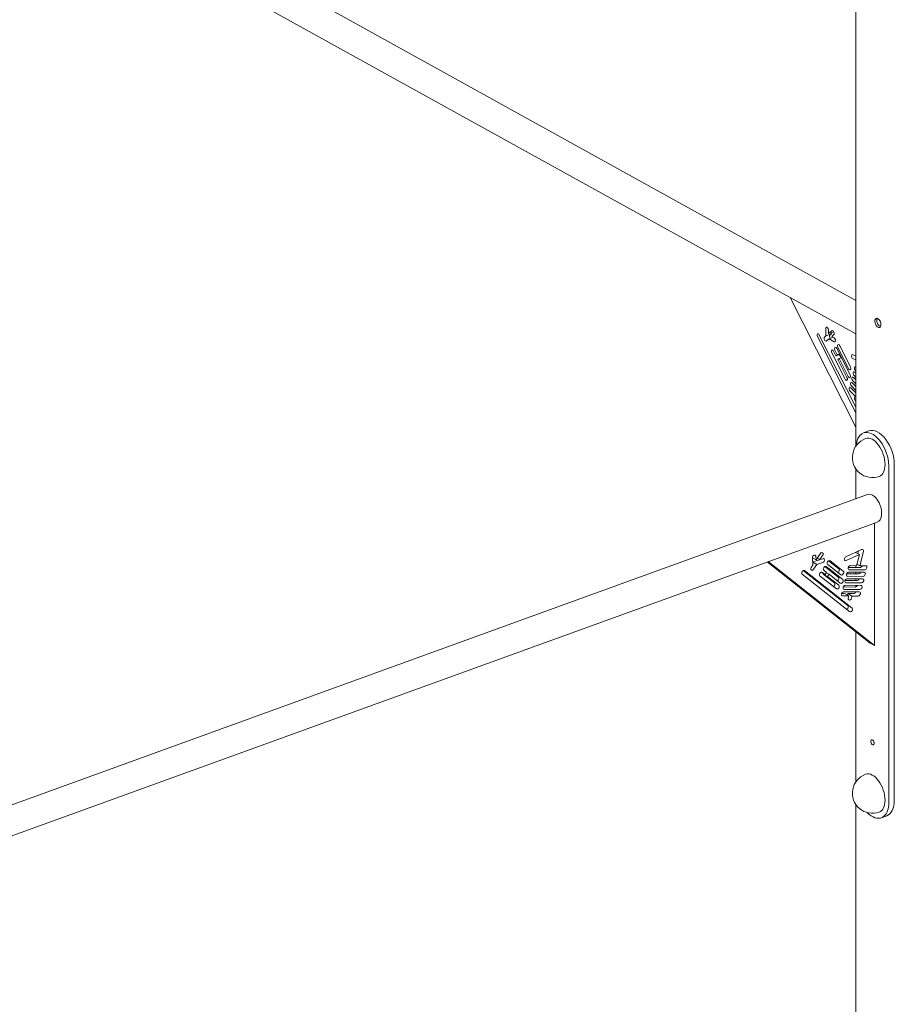
# Model space of a CAD drawing. Units: millimetres. Extents: x 1568.5 to 1579, y 489 to 507.5.
# Drawn here: x 1573.1 to 1573.6, y 505.3 to 505.9 of the extents above; entities that cross this region are included whole.
import ezdxf

# ---------------------------------------------------------------- set-up
doc = ezdxf.new("R2010")
doc.units = ezdxf.units.MM

# ---------------------------------------------------------------- blocks, each defined once
blk = doc.blocks.new('A$C52F231A6')
at = {"color": 0, "linetype": 'Continuous', "lineweight": 0, "extrusion": (2e-16, 0.894072, 0.447924)}
for p, q in [((-1.2571, 2.44), (-1.2571, 4.2003)), ((-1.2571, 2.607), (-2.3552, 3.2149)), ((-1.2571, 2.5687), (-2.3714, 3.1856)), ((-1.2571, 2.4618), (-1.3323, 2.6104)), ((-1.2917, 2.5746), (-1.2914, 2.5663)), ((-1.2884, 2.5689), (-1.2886, 2.5731)), ((-1.2846, 2.5722), (-1.2884, 2.5689)), ((-1.3012, 2.5654), (-1.2572, 2.4783)), ((-1.2571, 2.4845), (-1.299, 2.5673)), ((-1.2914, 2.5663), (-1.293, 2.5649)), ((-1.2914, 2.5663), (-1.2852, 2.5686)), ((-1.2908, 2.5605), (-1.2878, 2.5631)), ((-1.2884, 2.5689), (-1.2824, 2.5711)), ((-1.2878, 2.5631), (-1.2833, 2.5647)), ((-1.2878, 2.5631), (-1.2821, 2.5595)), ((-1.2868, 2.5672), (-1.2852, 2.5686)), ((-1.2852, 2.5686), (-1.2853, 2.57)), ((-1.2848, 2.5657), (-1.2824, 2.5678)), ((-1.2819, 2.5639), (-1.2848, 2.5657)), ((-1.2812, 2.5499), (-1.2786, 2.5447)), ((-1.2638, 2.5217), (-1.279, 2.5518)), ((-1.2777, 2.553), (-1.2654, 2.5288)), ((-1.2632, 2.5307), (-1.2754, 2.5549)), ((-1.2848, 2.5468), (-1.2695, 2.5167)), ((-1.2799, 2.5436), (-1.2826, 2.5487)), ((-1.2799, 2.5436), (-1.2756, 2.5451)), ((-1.2786, 2.5447), (-1.2799, 2.5436)), ((-1.2786, 2.5447), (-1.2759, 2.5457)), ((-1.2777, 2.5392), (-1.2764, 2.5403)), ((-1.2673, 2.5186), (-1.2777, 2.5392)), ((-1.2745, 2.541), (-1.2764, 2.5449)), ((-1.2764, 2.5403), (-1.2737, 2.5413)), ((-1.2764, 2.5403), (-1.266, 2.5198)), ((-1.2571, 2.5432), (-1.2608, 2.5448)), ((-1.2605, 2.5402), (-1.2571, 2.5387)), ((-1.2577, 2.5268), (-1.2571, 2.5262)), ((-1.2571, 2.5159), (-1.2598, 2.5186)), ((-1.2592, 2.5208), (-1.2571, 2.5187)), ((-1.2571, 2.5234), (-1.2582, 2.5246)), ((-1.2571, 2.5009), (-1.2628, 2.5066)), ((-1.2622, 2.5089), (-1.2571, 2.5037)), ((-1.2571, 2.5084), (-1.2613, 2.5126)), ((-1.2607, 2.5148), (-1.2571, 2.5112)), ((-1.2638, 2.5029), (-1.2581, 2.4972)), ((-1.2581, 2.4972), (-1.2585, 2.4953)), ((-1.2581, 2.4972), (-1.2571, 2.4975)), ((-1.2422, 2.4575), (-1.2484, 2.4552)), ((-1.2571, 2.3798), (-1.2571, 2.414)), ((-1.257, 2.4138), (-1.257, 2.3799)), ((-1.2193, 2.0321), (-1.2193, 2.4165)), ((-1.2131, 2.4188), (-1.2131, 2.0344)), ((-1.2439, 2.3846), (-2.6185, 1.8864)), ((-1.2324, 2.3531), (-2.6185, 1.8508)), ((-1.2356, 2.352), (-1.2356, 2.2116)), ((-1.3068, 2.3121), (-1.3064, 2.3041)), ((-1.3027, 2.3097), (-1.3029, 2.3137)), ((-1.298, 2.3168), (-1.3027, 2.3097)), ((-1.2983, 2.3101), (-1.2953, 2.3146)), ((-1.2505, 2.3216), (-1.2686, 2.3132)), ((-1.2683, 2.3089), (-1.2531, 2.3159)), ((-1.2531, 2.3159), (-1.2575, 2.3183)), ((-1.2571, 2.3181), (-1.2571, 2.3185)), ((-1.257, 2.3186), (-1.257, 2.3181)), ((-1.2531, 2.3159), (-1.2564, 2.303)), ((-1.2541, 2.3199), (-1.2549, 2.3169)), ((-1.2527, 2.303), (-1.2485, 2.3194)), ((-1.3587, 2.3074), (-1.2407, 2.2144)), ((-1.2356, 2.2116), (-1.3577, 2.3077)), ((-1.3064, 2.3041), (-1.3084, 2.3011)), ((-1.3027, 2.3097), (-1.3068, 2.3119)), ((-1.2999, 2.3094), (-1.3066, 2.3074)), ((-1.302, 2.3045), (-1.3066, 2.307)), ((-1.3056, 2.299), (-1.302, 2.3045)), ((-1.302, 2.3045), (-1.2949, 2.3066)), ((-1.2983, 2.3101), (-1.3013, 2.3118)), ((-1.2947, 2.3111), (-1.2983, 2.3101)), ((-1.2927, 2.3021), (-1.2773, 2.29)), ((-1.2722, 2.2872), (-1.2911, 2.302)), ((-1.2894, 2.3045), (-1.2743, 2.2926)), ((-1.2883, 2.3088), (-1.2766, 2.2995)), ((-1.2715, 2.2968), (-1.2867, 2.3087)), ((-1.2519, 2.3011), (-1.2658, 2.3011)), ((-1.2564, 2.303), (-1.2635, 2.3031)), ((-1.2571, 2.3011), (-1.2571, 2.303)), ((-1.257, 2.303), (-1.257, 2.3011)), ((-1.2527, 2.303), (-1.2559, 2.3048)), ((-1.2457, 2.303), (-1.2527, 2.303)), ((-1.3186, 2.2933), (-1.2641, 2.2504)), ((-1.3174, 2.2976), (-1.2664, 2.2574)), ((-1.2613, 2.2546), (-1.3158, 2.2975)), ((-1.2982, 2.2912), (-1.2794, 2.2764)), ((-1.2922, 2.2928), (-1.297, 2.2955)), ((-1.2922, 2.2928), (-1.2955, 2.2954)), ((-1.2942, 2.2939), (-1.2945, 2.2935)), ((-1.2895, 2.2907), (-1.2945, 2.2935)), ((-1.2945, 2.2935), (-1.2817, 2.2833)), ((-1.2938, 2.2979), (-1.2906, 2.2953)), ((-1.2906, 2.2953), (-1.2922, 2.2928)), ((-1.2878, 2.2932), (-1.2909, 2.2949)), ((-1.2895, 2.2907), (-1.2878, 2.2932)), ((-1.2766, 2.2806), (-1.2895, 2.2907)), ((-1.2878, 2.2932), (-1.275, 2.2831)), ((-1.2538, 2.2936), (-1.2677, 2.2936)), ((-1.2666, 2.2909), (-1.2487, 2.2908)), ((-1.2476, 2.2955), (-1.2654, 2.2956)), ((-1.2647, 2.2984), (-1.2469, 2.2983)), ((-1.2571, 2.2936), (-1.2571, 2.2955)), ((-1.257, 2.2955), (-1.257, 2.2936)), ((-1.2576, 2.2786), (-1.2715, 2.2787)), ((-1.2557, 2.2861), (-1.2696, 2.2862)), ((-1.2513, 2.2805), (-1.2692, 2.2806)), ((-1.2685, 2.2834), (-1.2506, 2.2833)), ((-1.2495, 2.288), (-1.2673, 2.2881)), ((-1.2571, 2.2861), (-1.2571, 2.288)), ((-1.2571, 2.2787), (-1.2571, 2.2805)), ((-1.257, 2.288), (-1.257, 2.2861)), ((-1.257, 2.2805), (-1.257, 2.2787)), ((-1.2702, 2.2711), (-1.2734, 2.2712)), ((-1.2722, 2.2684), (-1.2652, 2.2684)), ((-1.2532, 2.273), (-1.2711, 2.2731)), ((-1.2704, 2.2759), (-1.2525, 2.2758)), ((-1.2652, 2.2684), (-1.2702, 2.2711)), ((-1.2665, 2.2711), (-1.267, 2.2693)), ((-1.2615, 2.2683), (-1.2665, 2.2711)), ((-1.2594, 2.2711), (-1.2665, 2.2711)), ((-1.2652, 2.2684), (-1.2658, 2.266)), ((-1.2621, 2.2661), (-1.2615, 2.2683)), ((-1.2615, 2.2683), (-1.2544, 2.2683)), ((-1.2571, 2.0556), (-1.2571, 2.2274)), ((-1.257, 2.2273), (-1.257, 2.0557)), ((-1.2356, 2.2116), (-1.2407, 2.2144)), ((-1.2571, 0.6327), (-1.2571, 2.0295)), ((-1.2217, 2.0166), (-1.2279, 2.0143))]:
    blk.add_line(p, q, dxfattribs=at)
at = {"color": 0, "linetype": 'Continuous', "lineweight": 0}
for centre in [(-1.2381, 2.427), (-1.2381, 2.0425)]:
    blk.add_arc(centre, 0.023, 109.9236, 289.9236, dxfattribs=at)
for centre, major_axis in [((-1.2319, 2.5812), (0.00187, -0.00517)), ((-1.2381, 2.1007), (0.00102, -0.00282))]:
    blk.add_ellipse(centre, major_axis=major_axis, ratio=0.562414, dxfattribs=at)
for centre, major_axis, ratio, start_param, end_param in [((-1.2296, 2.5821), (-0.00187, 0.00517), 0.562414, 0.412565, 0.998315), ((-1.2296, 2.5821), (-0.00187, 0.00517), 0.562414, 0.998315, 2.729027), ((-1.2902, 2.5739), (-0.00085, 0.00235), 0.562414, 4.194505, 7.336098), ((-1.2835, 2.57), (-0.00085, 0.00235), 0.562414, 3.35451, 6.496102), ((-1.3001, 2.5664), (0.00085, -0.00235), 0.562414, 1.783713, 4.925306), ((-1.2919, 2.5627), (0.00085, -0.00235), 0.562414, 3.35451, 6.496102), ((-1.2857, 2.565), (-0.00085, 0.00235), 0.562414, 0.212917, 2.000147), ((-1.282, 2.5617), (-0.00085, 0.00235), 0.562414, 2.514514, 5.656107), ((-1.2837, 2.5478), (0.00085, -0.00235), 0.562414, 1.783713, 4.925306), ((-1.2801, 2.5509), (0.00085, -0.00235), 0.562414, 1.783713, 4.925306), ((-1.2766, 2.554), (-0.00085, 0.00235), 0.562414, 4.925306, 8.066899), ((-1.2607, 2.5425), (0.00085, -0.00235), 0.562414, 2.656269, 5.797861), ((-1.2643, 2.5297), (0.00085, -0.00235), 0.562414, 4.925306, 8.066899), ((-1.2572, 2.5286), (0.00085, -0.00235), 0.562414, 2.512484, 5.402473), ((-1.2684, 2.5177), (0.00085, -0.00235), 0.562414, 4.925306, 8.066899), ((-1.2649, 2.5208), (0.00085, -0.00235), 0.562414, 4.925306, 8.066899), ((-1.2602, 2.5167), (0.00085, -0.00235), 0.562414, 2.26088, 5.402473), ((-1.2587, 2.5227), (0.00085, -0.00235), 0.562414, 2.26088, 5.402473), ((-1.2633, 2.5048), (0.00085, -0.00235), 0.562414, 2.26088, 5.402473), ((-1.2618, 2.5107), (0.00085, -0.00235), 0.562414, 2.26088, 5.402473), ((-1.257, 2.4938), (0.00085, -0.00235), 0.562414, 3.828442, 5.676777), ((-1.256, 2.4793), (0.00085, -0.00235), 0.562414, 4.925306, 4.983592), ((-1.2381, 2.427), (-0.0102, 0.0282), 0.562414, 4.139908, 7.172262), ((-1.2319, 2.4292), (-0.0102, 0.0282), 0.562414, 4.139908, 6.283185), ((-1.2381, 2.427), (0.0078, -0.0216), 0.562414, 0.998315, 3.141593), ((-1.2381, 2.427), (0.0078, -0.0216), 0.562414, 0, 0.998315), ((-1.2381, 2.3689), (-0.0057, 0.0157), 0.562414, 3.141593, 6.283185), ((-1.3049, 2.3129), (0.00121, 0.00219), 0.695021, 5.439547, 8.581139), ((-1.2966, 2.3157), (0.00121, 0.00219), 0.695021, 4.599551, 7.741144), ((-1.2684, 2.311), (0.00121, 0.00219), 0.695021, 0.759718, 3.90131), ((-1.2503, 2.3194), (0.00121, 0.00219), 0.695021, 5.073018, 7.042903), ((-1.307, 2.3001), (-0.00121, -0.00219), 0.695021, 4.599551, 7.741144), ((-1.2998, 2.3117), (-0.00121, -0.00219), 0.695021, 0.617963, 1.310094), ((-1.2948, 2.3089), (0.00121, 0.00219), 0.695021, 3.759556, 6.901148), ((-1.2925, 2.3), (0.00121, 0.00219), 0.695021, 6.170348, 9.31194), ((-1.2881, 2.3066), (-0.00121, -0.00219), 0.695021, 3.028755, 6.170348), ((-1.2641, 2.3007), (0.00121, 0.00219), 0.695021, 0.364329, 3.505922), ((-1.2513, 2.3034), (-0.00121, -0.00219), 0.695021, 0.364329, 1.754593), ((-1.2463, 2.3007), (0.00121, 0.00219), 0.695021, 3.505922, 6.647514), ((-1.3172, 2.2954), (0.00121, 0.00219), 0.695021, 6.170348, 9.31194), ((-1.2969, 2.2933), (0.00121, 0.00219), 0.695021, 6.170348, 9.31194), ((-1.2786, 2.2879), (-0.00121, -0.00219), 0.695021, 0.779929, 3.028755), ((-1.2779, 2.2975), (-0.00121, -0.00219), 0.695021, 0.779929, 3.028755), ((-1.2729, 2.2947), (0.00121, 0.00219), 0.695021, 3.028755, 6.170348), ((-1.266, 2.2932), (0.00121, 0.00219), 0.695021, 0.364329, 3.505922), ((-1.2532, 2.2959), (-0.00121, -0.00219), 0.695021, 0.364503, 1.754593), ((-1.2482, 2.2932), (0.00121, 0.00219), 0.695021, 3.506096, 6.647514), ((-1.283, 2.2813), (-0.00121, -0.00219), 0.695021, 0.779929, 3.028755), ((-1.278, 2.2785), (0.00121, 0.00219), 0.695021, 3.028755, 6.170348), ((-1.2736, 2.2851), (0.00121, 0.00219), 0.695021, 3.028755, 6.170348), ((-1.2698, 2.2782), (0.00121, 0.00219), 0.695021, 0.364329, 3.505922), ((-1.2679, 2.2857), (0.00121, 0.00219), 0.695021, 0.364329, 3.505922), ((-1.257, 2.2809), (-0.00121, -0.00219), 0.695021, 0.364503, 1.754593), ((-1.2551, 2.2884), (-0.00121, -0.00219), 0.695021, 0.364155, 1.754593), ((-1.2519, 2.2782), (0.00121, 0.00219), 0.695021, 3.506096, 6.647514), ((-1.25, 2.2857), (0.00121, 0.00219), 0.695021, 3.505748, 6.647514), ((-1.2717, 2.2707), (0.00121, 0.00219), 0.695021, 0.364329, 3.505922), ((-1.2589, 2.2734), (-0.00121, -0.00219), 0.695021, 0.364155, 1.754593), ((-1.2538, 2.2707), (0.00121, 0.00219), 0.695021, 3.505748, 6.647514), ((-1.2677, 2.2553), (-0.00121, -0.00219), 0.695021, 0.779929, 3.028755), ((-1.2639, 2.266), (0.00121, 0.00219), 0.695021, 1.931891, 5.103532), ((-1.2627, 2.2525), (0.00121, 0.00219), 0.695021, 3.028755, 6.170348), ((-1.2381, 2.0425), (0.0078, -0.0216), 0.562414, 0.998315, 3.141593), ((-1.2381, 2.0425), (-0.0102, 0.0282), 0.562414, 2.252516, 4.139908), ((-1.2381, 2.0425), (0.0078, -0.0216), 0.562414, 0, 0.998315), ((-1.2319, 2.0448), (-0.0102, 0.0282), 0.562414, 3.141593, 4.139908)]:
    blk.add_ellipse(centre, major_axis=major_axis, ratio=ratio, start_param=start_param, end_param=end_param, dxfattribs=at)
blk = doc.blocks.new('A$C7AF94EF4')
at = {"xscale": 0.5, "yscale": 0.5, "zscale": 0.5}
blk.add_blockref('A$C52F231A6', (5.02894, -3.11095), dxfattribs=at)

msp = doc.modelspace()

# ---------------------------------------------------------------- block references
msp.add_blockref('A$C7AF94EF4', (1569.20225, 507.54518))

doc.saveas('drawing.dxf')
